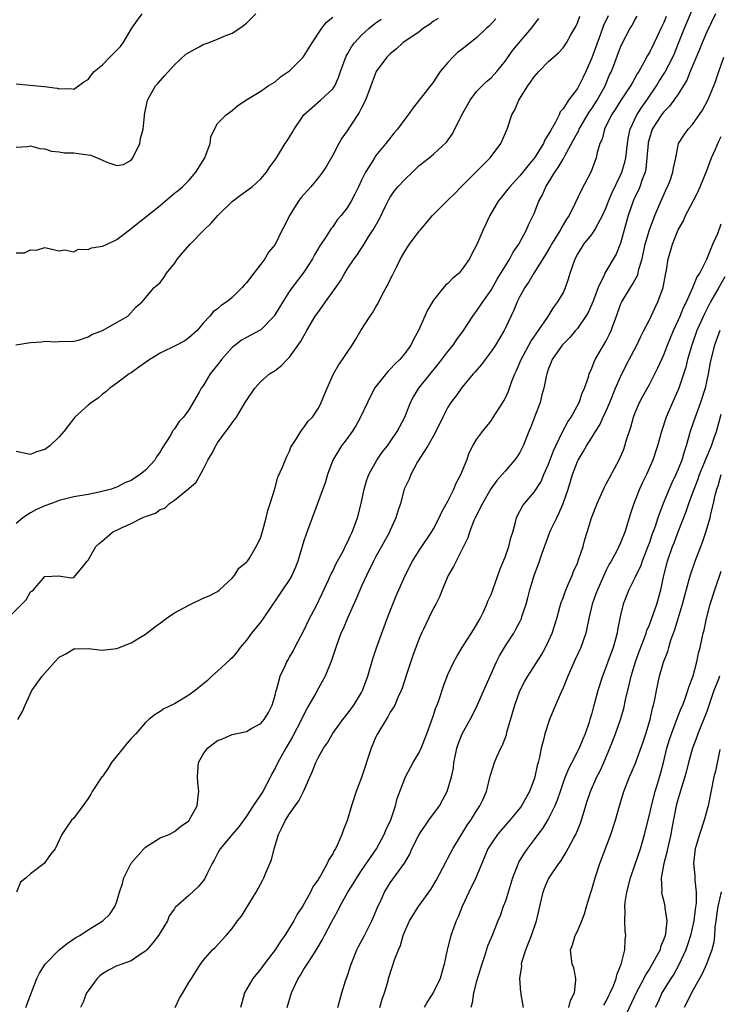
# Model space of a CAD drawing. Units: inches. Extents: x 2553000 to 2556000, y 1551000 to 1554000.
# Drawn here: x 2553253 to 2553351, y 1551865 to 1552002 of the extents above; entities that cross this region are included whole.
import ezdxf

# ---------------------------------------------------------------- set-up
doc = ezdxf.new("R2010")
doc.units = ezdxf.units.IN
doc.header["$MEASUREMENT"] = 0
doc.layers.add('LD25531551_2ft', color=115, linetype='Continuous')

msp = doc.modelspace()

# ---------------------------------------------------------------- linework, layer by layer
at = {"layer": 'LD25531551_2ft'}
for points, elevation in [([(2553275.12, 1551865), (2553275.72, 1551866.28), (2553276.15, 1551867), (2553277, 1551868.45), (2553277.37, 1551869), (2553278.62, 1551871), (2553279, 1551871.5), (2553280.3, 1551873), (2553280.67, 1551873.33), (2553281.64, 1551874.36), (2553282.19, 1551875), (2553283, 1551875.96), (2553283.78, 1551877), (2553284.33, 1551877.67), (2553286.38, 1551881), (2553287.29, 1551882.71), (2553287.43, 1551883), (2553287.7, 1551883.7), (2553288.49, 1551885.51), (2553288.85, 1551887), (2553289.45, 1551889), (2553289.86, 1551889.86), (2553290.43, 1551891), (2553291, 1551891.87), (2553291.78, 1551893), (2553292.31, 1551893.69), (2553292.94, 1551895), (2553294.19, 1551897.81), (2553294.64, 1551899), (2553295, 1551899.74), (2553295.73, 1551901), (2553296.25, 1551901.75), (2553296.95, 1551903), (2553298.41, 1551905), (2553299, 1551905.73), (2553299.93, 1551907), (2553301, 1551908.75), (2553301.13, 1551909), (2553301.86, 1551911), (2553302.58, 1551913.42), (2553303.08, 1551914.92), (2553303.83, 1551917), (2553304.15, 1551917.85), (2553304.55, 1551919), (2553305.33, 1551921), (2553305.82, 1551922.18), (2553307.07, 1551925), (2553308.1, 1551927), (2553309, 1551928.45), (2553310.73, 1551931), (2553311, 1551931.45), (2553311.8, 1551933), (2553312.18, 1551933.82), (2553313, 1551935.3), (2553313.85, 1551937), (2553314.17, 1551937.83), (2553314.8, 1551939), (2553315.62, 1551941), (2553315.97, 1551942.03), (2553316.48, 1551943), (2553317, 1551943.88), (2553317.79, 1551945), (2553319, 1551946.47), (2553319.22, 1551946.78), (2553320.63, 1551949), (2553320.76, 1551949.24), (2553321, 1551949.69), (2553321.41, 1551950.59), (2553321.57, 1551951), (2553321.86, 1551951.86), (2553322.29, 1551953), (2553322.52, 1551953.48), (2553323.17, 1551955), (2553324.52, 1551957.48), (2553326.84, 1551960.84), (2553327.74, 1551962.26), (2553328.3, 1551963), (2553329, 1551964.23), (2553329.36, 1551965), (2553329.78, 1551966.22), (2553330.01, 1551967), (2553330.69, 1551969), (2553331, 1551969.56), (2553331.55, 1551970.45), (2553331.91, 1551971), (2553333, 1551972.38), (2553333.43, 1551973), (2553333.88, 1551973.88), (2553334.51, 1551975), (2553335, 1551976.09), (2553335.34, 1551977), (2553335.82, 1551978.18), (2553337, 1551980.59), (2553337.18, 1551981), (2553337.58, 1551982.42), (2553337.71, 1551983), (2553337.95, 1551985), (2553338.08, 1551985.92), (2553338.32, 1551987), (2553339.25, 1551989), (2553339.94, 1551990.06), (2553340.63, 1551991), (2553341.98, 1551993), (2553342.36, 1551993.64), (2553343.13, 1551994.87), (2553344.27, 1551997), (2553344.49, 1551997.51), (2553345.07, 1551998.93), (2553345.87, 1552001), (2553347.56, 1552005)], 7314), ([(2553253, 1551984.48), (2553254.57, 1551984.57), (2553255, 1551984.66), (2553256.29, 1551984.29), (2553257, 1551984.24), (2553257.93, 1551983.93), (2553259, 1551983.85), (2553259.72, 1551983.72), (2553261, 1551983.7), (2553261.63, 1551983.63), (2553263, 1551983.43), (2553263.39, 1551983.39), (2553265, 1551982.69), (2553265.61, 1551982.39), (2553267, 1551981.92), (2553267.93, 1551982.07), (2553269, 1551982.69), (2553269.23, 1551983), (2553270.17, 1551985), (2553270.3, 1551985.7), (2553270.66, 1551987), (2553270.86, 1551988.86), (2553270.86, 1551989), (2553271.24, 1551991), (2553272.39, 1551993), (2553272.69, 1551993.31), (2553273.62, 1551994.38), (2553275, 1551995.92), (2553276.59, 1551997.41), (2553277, 1551997.66), (2553278.44, 1551998.44), (2553279, 1551998.77), (2553279.67, 1551999), (2553281, 1551999.51), (2553281.91, 1551999.91), (2553283, 1552000.33), (2553284.1, 1552001), (2553284.62, 1552001.38), (2553285, 1552001.72), (2553286.33, 1552003)], 7294), ([(2553253, 1551993.28), (2553254.92, 1551993.08), (2553256.92, 1551992.92), (2553258.69, 1551992.69), (2553259, 1551992.59), (2553260.62, 1551992.62), (2553261, 1551992.55), (2553261.68, 1551993), (2553262.43, 1551993.57), (2553263, 1551993.87), (2553263.46, 1551994.54), (2553263.86, 1551995), (2553265, 1551995.94), (2553266.03, 1551997), (2553267.52, 1551998.48), (2553267.87, 1551999), (2553269.07, 1552001), (2553269.86, 1552002.14), (2553270.5, 1552003)], 7292), ([(2553350.2, 1552003), (2553349, 1552000.5), (2553348.34, 1551999), (2553347.96, 1551998.04), (2553346.68, 1551995), (2553346.21, 1551993.79), (2553345, 1551991.87), (2553344.42, 1551991), (2553343.82, 1551990.18), (2553343, 1551989.38), (2553342.71, 1551989), (2553341.41, 1551987), (2553341, 1551985.73), (2553340.85, 1551985.15), (2553340.82, 1551985), (2553340.67, 1551983), (2553340.51, 1551981.49), (2553340.4, 1551981), (2553340.02, 1551980.02), (2553339.69, 1551979), (2553339.49, 1551978.51), (2553339, 1551977.52), (2553338.76, 1551977), (2553338.05, 1551975), (2553337.84, 1551974.16), (2553337, 1551971.14), (2553336.39, 1551969.61), (2553334.82, 1551967), (2553334.71, 1551966.71), (2553333.87, 1551965), (2553333.24, 1551963.24), (2553333, 1551962.66), (2553332.48, 1551961.52), (2553332.19, 1551961), (2553331, 1551959.3), (2553330.75, 1551959), (2553329.94, 1551958.06), (2553329, 1551957.12), (2553328.89, 1551957), (2553327.5, 1551955), (2553327.37, 1551954.63), (2553327, 1551953.74), (2553326.74, 1551953), (2553326.65, 1551952.65), (2553326.34, 1551951), (2553326.07, 1551950.07), (2553325.83, 1551949), (2553325.03, 1551946.97), (2553324.48, 1551945.52), (2553324.26, 1551945), (2553323.46, 1551943), (2553323, 1551942.08), (2553322.59, 1551941.41), (2553322.28, 1551941), (2553321, 1551939.54), (2553320.56, 1551939), (2553319.8, 1551938.2), (2553318.99, 1551937.01), (2553317.81, 1551935), (2553316.78, 1551933), (2553316.62, 1551932.62), (2553316, 1551931), (2553315.76, 1551930.24), (2553315.19, 1551929), (2553314.13, 1551927), (2553313.77, 1551926.23), (2553313.04, 1551925), (2553312.22, 1551923), (2553311.88, 1551922.12), (2553311.32, 1551921), (2553311, 1551920.44), (2553310.29, 1551919), (2553309.65, 1551917.65), (2553309.32, 1551917), (2553309, 1551916.26), (2553308.14, 1551913.86), (2553307.26, 1551911.26), (2553306.65, 1551909.35), (2553306.52, 1551909), (2553306.06, 1551908.06), (2553305.61, 1551907), (2553305.41, 1551906.59), (2553305, 1551906), (2553304.64, 1551905.36), (2553304.41, 1551905), (2553303.2, 1551903), (2553303, 1551902.59), (2553302.32, 1551901), (2553301, 1551896.93), (2553300.26, 1551895), (2553299.59, 1551893), (2553299, 1551890.97), (2553298.43, 1551889.57), (2553298.26, 1551889), (2553297.72, 1551887.72), (2553297.37, 1551887), (2553297.22, 1551886.78), (2553297, 1551886.31), (2553296.47, 1551885.53), (2553296.24, 1551885), (2553295.28, 1551883.28), (2553295.06, 1551882.94), (2553295, 1551882.82), (2553294.25, 1551881.75), (2553293.93, 1551881), (2553292.79, 1551879), (2553292.07, 1551877.93), (2553291.58, 1551877), (2553291, 1551876.06), (2553290.32, 1551875), (2553289.78, 1551874.22), (2553289, 1551873), (2553287.48, 1551871), (2553287, 1551870.33), (2553285.88, 1551869), (2553284.74, 1551867), (2553284.37, 1551865.63), (2553284.16, 1551865)], 7316), ([(2553251.8, 1551919), (2553253.77, 1551921), (2553254.41, 1551921.59), (2553255, 1551922.7), (2553255.19, 1551922.81), (2553255.42, 1551923), (2553257, 1551924.85), (2553258.93, 1551924.93), (2553260.66, 1551924.66), (2553261, 1551924.72), (2553261.26, 1551925), (2553262.35, 1551926.35), (2553262.85, 1551927), (2553263, 1551927.12), (2553264.08, 1551929), (2553264.56, 1551929.44), (2553265, 1551929.79), (2553265.65, 1551930.35), (2553266.37, 1551931), (2553267.63, 1551931.63), (2553269, 1551932.23), (2553270.52, 1551933), (2553271, 1551933.2), (2553272.36, 1551933.64), (2553273, 1551934.15), (2553273.65, 1551934.35), (2553274.32, 1551935), (2553275, 1551935.44), (2553276.96, 1551937.04), (2553277, 1551937.09), (2553278.03, 1551937.97), (2553279, 1551939.72), (2553279.65, 1551941), (2553280.16, 1551941.84), (2553280.73, 1551943), (2553281, 1551943.43), (2553282.14, 1551945), (2553282.53, 1551945.47), (2553283, 1551946.19), (2553283.37, 1551946.63), (2553283.62, 1551947), (2553284.85, 1551949), (2553285, 1551949.28), (2553286.18, 1551951), (2553287, 1551951.94), (2553288.23, 1551953), (2553289, 1551953.47), (2553289.86, 1551954.14), (2553290.66, 1551955), (2553291, 1551955.32), (2553292.53, 1551957.47), (2553293, 1551958.29), (2553293.42, 1551959), (2553294.58, 1551961), (2553295, 1551961.61), (2553295.59, 1551962.41), (2553295.99, 1551963), (2553297.42, 1551965), (2553298.06, 1551965.94), (2553298.67, 1551967), (2553299, 1551967.54), (2553299.97, 1551969), (2553300.42, 1551969.58), (2553301, 1551970.48), (2553301.22, 1551970.78), (2553301.88, 1551971.88), (2553302.6, 1551973), (2553303.48, 1551974.52), (2553304.37, 1551976.37), (2553304.8, 1551977.2), (2553305, 1551977.52), (2553305.6, 1551978.4), (2553306.06, 1551979), (2553307, 1551980.02), (2553308.07, 1551981), (2553309, 1551981.92), (2553310.4, 1551983), (2553311, 1551983.5), (2553312.83, 1551985.17), (2553313.66, 1551986.34), (2553314.9, 1551988.91), (2553316.09, 1551991), (2553317, 1551992.2), (2553317.76, 1551993), (2553318.39, 1551993.61), (2553319, 1551994.12), (2553319.43, 1551994.57), (2553319.79, 1551995), (2553321, 1551996.48), (2553322.05, 1551997.95), (2553324.62, 1552001), (2553325.63, 1552002.37)], 7304), ([(2553252.98, 1551957.02), (2553255, 1551957.36), (2553256.55, 1551957.45), (2553257, 1551957.55), (2553258.53, 1551957.47), (2553259, 1551957.5), (2553261, 1551957.53), (2553261.68, 1551957.68), (2553263, 1551958.15), (2553263.53, 1551958.47), (2553265, 1551959.03), (2553268.52, 1551961), (2553269.7, 1551962.3), (2553270.51, 1551963), (2553271, 1551963.54), (2553272.19, 1551965), (2553272.64, 1551965.36), (2553273, 1551965.67), (2553273.56, 1551966.44), (2553273.92, 1551967), (2553275, 1551968.34), (2553275.44, 1551969), (2553276.15, 1551969.85), (2553277.2, 1551971), (2553279.14, 1551973), (2553280.09, 1551973.91), (2553281.02, 1551975), (2553283, 1551976.94), (2553284.17, 1551977.83), (2553285.36, 1551978.64), (2553285.82, 1551979), (2553287, 1551980.07), (2553287.79, 1551981), (2553288.26, 1551981.74), (2553289, 1551982.75), (2553289.17, 1551983), (2553290.41, 1551985), (2553290.65, 1551985.35), (2553291.41, 1551986.59), (2553291.63, 1551987), (2553293, 1551989), (2553295.3, 1551991), (2553297, 1551992.58), (2553297.27, 1551993), (2553297.82, 1551994.18), (2553298.07, 1551995), (2553298.86, 1551997.14), (2553299, 1551997.37), (2553299.59, 1551998.41), (2553300.02, 1551999), (2553301, 1552000.06), (2553302.04, 1552001), (2553302.57, 1552001.43), (2553303, 1552001.75), (2553303.75, 1552002.25)], 7298), ([(2553253, 1551969.8), (2553254.18, 1551969.82), (2553255, 1551970.22), (2553255.84, 1551970.16), (2553257, 1551970.53), (2553257.6, 1551970.41), (2553259, 1551970.07), (2553259.76, 1551970.24), (2553261, 1551969.95), (2553261.68, 1551970.32), (2553263, 1551970.28), (2553263.48, 1551970.52), (2553265, 1551970.74), (2553265.64, 1551971), (2553267, 1551971.65), (2553268.75, 1551973), (2553268.88, 1551973.12), (2553269, 1551973.18), (2553273, 1551976.39), (2553274.42, 1551977.58), (2553275, 1551978.09), (2553275.51, 1551978.49), (2553276.1, 1551979), (2553277, 1551979.86), (2553277.98, 1551981), (2553279.21, 1551983), (2553279.37, 1551983.37), (2553279.95, 1551985), (2553280.07, 1551985.93), (2553280.57, 1551987), (2553281, 1551987.76), (2553282.2, 1551989), (2553283, 1551989.6), (2553283.77, 1551990.23), (2553284.94, 1551991), (2553287, 1551992.27), (2553288.04, 1551993), (2553289, 1551993.57), (2553289.75, 1551994.25), (2553291, 1551995.08), (2553292.89, 1551997), (2553293, 1551997.13), (2553294.14, 1551999), (2553295.49, 1552001), (2553296.15, 1552001.85), (2553297, 1552002.54)], 7296), ([(2553311.63, 1552002.37), (2553311, 1552001.98), (2553310.46, 1552001.54), (2553309.63, 1552001), (2553309, 1552000.52), (2553306.76, 1551999), (2553305.85, 1551998.15), (2553305, 1551997.47), (2553304.51, 1551997), (2553303.02, 1551994.98), (2553302.46, 1551993.54), (2553302.29, 1551993), (2553301.54, 1551991), (2553301, 1551989.97), (2553300.68, 1551989.32), (2553299.42, 1551987.42), (2553299, 1551986.76), (2553298.28, 1551985.72), (2553297.86, 1551985), (2553297, 1551983.39), (2553296.13, 1551981.87), (2553295.58, 1551981), (2553295, 1551980.26), (2553293.94, 1551979), (2553292.55, 1551977.45), (2553292.23, 1551977), (2553291.01, 1551975), (2553290.33, 1551973.67), (2553289.97, 1551973), (2553289, 1551970.98), (2553288.08, 1551969.92), (2553287.56, 1551969), (2553287, 1551968.24), (2553286.03, 1551967), (2553285, 1551965.63), (2553284.68, 1551965.32), (2553284.42, 1551965), (2553283, 1551963.6), (2553282.27, 1551963), (2553281.49, 1551962.51), (2553281, 1551962.03), (2553280.39, 1551961.61), (2553279.91, 1551961), (2553279, 1551960.03), (2553278.14, 1551959), (2553277, 1551958.01), (2553276.43, 1551957.58), (2553275.29, 1551957), (2553273, 1551955.89), (2553271.58, 1551955), (2553271, 1551954.57), (2553270.06, 1551953.94), (2553269, 1551953.15), (2553268.73, 1551953), (2553267, 1551951.71), (2553266, 1551951), (2553265.48, 1551950.52), (2553265, 1551950.19), (2553264.39, 1551949.61), (2553263.46, 1551949), (2553263, 1551948.65), (2553261.18, 1551947), (2553261, 1551946.79), (2553260.21, 1551945.79), (2553259.62, 1551945), (2553259, 1551944.24), (2553257.69, 1551943), (2553257, 1551942.5), (2553255.84, 1551942.16), (2553255, 1551941.81), (2553253, 1551942.22)], 7300), ([(2553319.67, 1552002.33), (2553318.72, 1552001.28), (2553318.39, 1552001), (2553317, 1551999.66), (2553316.1, 1551999), (2553315, 1551998.12), (2553314.36, 1551997.64), (2553313.69, 1551997), (2553313, 1551996.26), (2553311.95, 1551995), (2553311.55, 1551994.45), (2553311, 1551993.57), (2553308.99, 1551991), (2553308.11, 1551989.89), (2553307.5, 1551989), (2553307, 1551988.37), (2553305.99, 1551987), (2553305.52, 1551986.48), (2553304.39, 1551985), (2553303, 1551983.32), (2553302.78, 1551983), (2553302.47, 1551982.47), (2553301.53, 1551981), (2553301, 1551979.91), (2553300.59, 1551979), (2553300.05, 1551977.95), (2553299.56, 1551977), (2553299, 1551976.08), (2553298.15, 1551975), (2553297.62, 1551974.38), (2553297, 1551973.43), (2553296.8, 1551973.2), (2553296.1, 1551972.1), (2553295.2, 1551970.8), (2553295, 1551970.45), (2553294.45, 1551969.55), (2553294.18, 1551969), (2553293, 1551967.14), (2553291.38, 1551965), (2553291, 1551964.47), (2553290.05, 1551963), (2553288.91, 1551961.09), (2553288.84, 1551961), (2553287, 1551959.12), (2553286.8, 1551959), (2553285, 1551958.07), (2553284.33, 1551957.67), (2553283.43, 1551957), (2553283, 1551956.64), (2553281.55, 1551955), (2553281.33, 1551954.67), (2553281, 1551954.23), (2553279.97, 1551953), (2553279, 1551951.33), (2553278.72, 1551951), (2553278.44, 1551950.44), (2553277, 1551948.01), (2553276.26, 1551947), (2553275.64, 1551946.36), (2553275, 1551945.36), (2553274.82, 1551945.18), (2553274.73, 1551945), (2553274.4, 1551944.4), (2553273.31, 1551942.69), (2553273, 1551942.15), (2553272.53, 1551941.47), (2553272.26, 1551941), (2553271, 1551939.64), (2553270.23, 1551939), (2553269.47, 1551938.53), (2553269, 1551938.2), (2553268.12, 1551937.87), (2553267, 1551937.26), (2553266.79, 1551937.21), (2553266.24, 1551937), (2553264.56, 1551936.56), (2553263, 1551936.26), (2553261, 1551935.9), (2553259, 1551935.42), (2553257.91, 1551935), (2553257, 1551934.68), (2553255.84, 1551934.16), (2553255, 1551933.69), (2553253.93, 1551933), (2553253, 1551932.22)], 7302), ([(2553335.28, 1552002.72), (2553334.61, 1552001.39), (2553334.19, 1552000.19), (2553333, 1551996.89), (2553332.17, 1551995), (2553331.8, 1551994.2), (2553331.21, 1551993), (2553331, 1551992.64), (2553329.76, 1551991), (2553329, 1551989.81), (2553328.62, 1551989.38), (2553328.47, 1551989), (2553327.96, 1551987.96), (2553327.24, 1551986.76), (2553327, 1551986.28), (2553326.49, 1551985.52), (2553326.28, 1551985), (2553325.02, 1551983), (2553324.09, 1551981.91), (2553323, 1551980.52), (2553321.6, 1551979), (2553321.35, 1551978.65), (2553321, 1551978.22), (2553320.44, 1551977.56), (2553320.01, 1551977), (2553318.83, 1551975), (2553317.89, 1551973), (2553317, 1551970.88), (2553316.34, 1551969.66), (2553316.01, 1551969), (2553315, 1551967.52), (2553314.55, 1551967), (2553313.7, 1551966.3), (2553313, 1551965.56), (2553312.69, 1551965.31), (2553311, 1551963.22), (2553310.85, 1551963), (2553310.16, 1551961.84), (2553308.93, 1551959), (2553308.24, 1551957.76), (2553307.86, 1551957), (2553307, 1551955.82), (2553306.32, 1551955), (2553305.65, 1551954.35), (2553305, 1551953.65), (2553304.67, 1551953.33), (2553303, 1551951.25), (2553302.82, 1551951), (2553301.81, 1551949), (2553300.88, 1551947), (2553300.23, 1551945.77), (2553299.72, 1551945), (2553299, 1551944.02), (2553298.21, 1551943), (2553297.01, 1551941), (2553296.29, 1551939), (2553295.98, 1551938.02), (2553293.29, 1551930.71), (2553293, 1551929.79), (2553292.16, 1551927), (2553291.84, 1551926.16), (2553291.31, 1551925), (2553291, 1551924.44), (2553290.02, 1551923), (2553289, 1551921.45), (2553288.68, 1551921), (2553287.32, 1551919), (2553287, 1551918.57), (2553285.73, 1551917), (2553285, 1551915.99), (2553284.14, 1551915), (2553283.66, 1551914.34), (2553283, 1551913.57), (2553282.71, 1551913.29), (2553281, 1551911.69), (2553280.2, 1551911), (2553279.58, 1551910.42), (2553277.89, 1551909), (2553277, 1551908.35), (2553275, 1551907.14), (2553273.52, 1551906.48), (2553273, 1551906.1), (2553272.3, 1551905.7), (2553271.45, 1551905), (2553271, 1551904.59), (2553269.65, 1551903), (2553269, 1551902.33), (2553268.37, 1551901.63), (2553267.89, 1551901), (2553266.26, 1551899), (2553265.78, 1551898.22), (2553265, 1551897.09), (2553264.92, 1551897), (2553263.57, 1551895), (2553263.39, 1551894.61), (2553263, 1551894.02), (2553262.27, 1551893), (2553261, 1551891.29), (2553260.71, 1551891), (2553259.99, 1551890), (2553259.34, 1551889), (2553258.41, 1551887), (2553257.77, 1551886.23), (2553257, 1551885.13), (2553256.88, 1551885), (2553255, 1551883.53), (2553254.39, 1551883), (2553253.6, 1551882.41), (2553253.03, 1551881)], 7308), ([(2553253.24, 1551905), (2553253.88, 1551906.12), (2553254.25, 1551907), (2553255.16, 1551909), (2553256.61, 1551911), (2553258.38, 1551913), (2553259, 1551913.65), (2553259.9, 1551914.1), (2553261, 1551914.79), (2553261.21, 1551914.79), (2553263, 1551914.87), (2553265, 1551914.62), (2553265.32, 1551914.68), (2553267, 1551914.87), (2553269, 1551915.63), (2553271, 1551916.86), (2553272.21, 1551917.79), (2553273.37, 1551918.63), (2553273.86, 1551919), (2553275, 1551919.79), (2553277, 1551920.89), (2553279, 1551921.82), (2553279.82, 1551922.18), (2553281, 1551922.79), (2553281.28, 1551923), (2553283, 1551924.6), (2553283.35, 1551925), (2553283.97, 1551926.03), (2553285, 1551926.83), (2553285.14, 1551927), (2553285.42, 1551927.42), (2553286.38, 1551929), (2553286.57, 1551929.43), (2553287, 1551930.32), (2553287.29, 1551931.29), (2553287.74, 1551933), (2553287.96, 1551934.04), (2553288.31, 1551935), (2553288.91, 1551936.91), (2553288.94, 1551937.06), (2553289, 1551937.21), (2553289.37, 1551938.63), (2553290.02, 1551940.02), (2553290.57, 1551941.43), (2553291, 1551942.26), (2553291.19, 1551942.81), (2553291.93, 1551943.93), (2553292.55, 1551945), (2553292.74, 1551945.26), (2553293, 1551945.55), (2553293.58, 1551946.42), (2553294.19, 1551947), (2553295, 1551948.22), (2553295.4, 1551949), (2553296.21, 1551951), (2553297.1, 1551953), (2553297.8, 1551954.2), (2553298.36, 1551955), (2553299, 1551955.98), (2553299.69, 1551957), (2553300.2, 1551957.8), (2553300.92, 1551959), (2553302.19, 1551961), (2553302.54, 1551961.46), (2553303, 1551962.29), (2553303.26, 1551962.74), (2553303.77, 1551963.77), (2553304.44, 1551965), (2553304.65, 1551965.35), (2553305, 1551966.09), (2553305.31, 1551966.69), (2553305.44, 1551967), (2553305.84, 1551967.84), (2553306.43, 1551969), (2553307, 1551970.01), (2553307.41, 1551970.59), (2553307.68, 1551971), (2553309, 1551972.8), (2553309.18, 1551973), (2553310.86, 1551975), (2553312.84, 1551977), (2553313, 1551977.13), (2553313.95, 1551978.05), (2553314.86, 1551979), (2553318.89, 1551983), (2553320.37, 1551985), (2553321.22, 1551987), (2553321.91, 1551989), (2553322.32, 1551989.68), (2553322.86, 1551991), (2553324.12, 1551993), (2553324.5, 1551993.5), (2553325, 1551994.26), (2553325.65, 1551995), (2553327, 1551996.39), (2553327.66, 1551997), (2553328.39, 1551997.61), (2553329, 1551998.3), (2553329.29, 1551998.71), (2553329.48, 1551999), (2553330.08, 1552000.08), (2553330.76, 1552001.24), (2553331, 1552001.75), (2553331.33, 1552002.67)], 7306), ([(2553254.37, 1551865), (2553254.52, 1551865.48), (2553255.89, 1551869), (2553256.24, 1551869.76), (2553257.03, 1551871), (2553259, 1551873), (2553260.11, 1551873.89), (2553261.31, 1551874.69), (2553261.85, 1551875), (2553263, 1551875.76), (2553265.06, 1551877), (2553266.04, 1551877.96), (2553266.7, 1551879), (2553267, 1551879.69), (2553267.36, 1551881), (2553267.79, 1551882.21), (2553267.97, 1551883), (2553268.99, 1551885.01), (2553270.76, 1551887), (2553271, 1551887.25), (2553273, 1551888.53), (2553274.26, 1551889), (2553275, 1551889.44), (2553275.86, 1551890.14), (2553277, 1551890.92), (2553277.07, 1551891), (2553278.15, 1551893), (2553278.28, 1551894.28), (2553278.38, 1551895), (2553278.23, 1551896.23), (2553278.19, 1551897), (2553278.35, 1551899), (2553279, 1551900.15), (2553279.59, 1551901), (2553280.38, 1551901.62), (2553281, 1551902.05), (2553281.68, 1551902.32), (2553283, 1551902.89), (2553285, 1551903.34), (2553285.77, 1551903.77), (2553287, 1551904.42), (2553287.48, 1551905), (2553288.05, 1551905.95), (2553288.59, 1551907), (2553289, 1551908.35), (2553289.16, 1551909), (2553289.23, 1551909.23), (2553289.71, 1551911), (2553290.34, 1551912.34), (2553290.62, 1551913), (2553290.75, 1551913.25), (2553291, 1551913.64), (2553291.5, 1551914.5), (2553291.74, 1551915), (2553293, 1551917.36), (2553293.79, 1551919), (2553294.63, 1551920.63), (2553295.53, 1551922.47), (2553296.46, 1551924.46), (2553296.79, 1551925.21), (2553297, 1551925.6), (2553297.44, 1551926.56), (2553298.48, 1551928.48), (2553298.74, 1551929), (2553298.81, 1551929.18), (2553299, 1551929.52), (2553299.45, 1551930.55), (2553299.69, 1551931), (2553300.12, 1551932.12), (2553300.43, 1551933), (2553300.93, 1551935), (2553301.35, 1551937), (2553301.73, 1551938.27), (2553302.01, 1551939), (2553303.14, 1551941), (2553303.89, 1551942.11), (2553304.59, 1551943), (2553305, 1551943.57), (2553305.96, 1551945), (2553307.03, 1551947), (2553307.79, 1551949), (2553308.2, 1551949.8), (2553308.95, 1551951), (2553311.65, 1551954.35), (2553312.16, 1551955), (2553313, 1551956.12), (2553313.75, 1551957), (2553314.24, 1551957.76), (2553315.16, 1551959), (2553316.46, 1551961), (2553316.68, 1551961.32), (2553317, 1551961.69), (2553317.87, 1551963), (2553319, 1551964.61), (2553319.86, 1551966.14), (2553321, 1551968.01), (2553321.63, 1551969), (2553322.09, 1551969.91), (2553322.86, 1551971), (2553323.92, 1551973), (2553324.23, 1551973.77), (2553324.87, 1551975), (2553325, 1551975.29), (2553325.65, 1551977), (2553326.13, 1551977.87), (2553326.62, 1551979), (2553327, 1551979.59), (2553327.87, 1551981), (2553328.35, 1551981.65), (2553329, 1551982.83), (2553329.07, 1551982.93), (2553329.19, 1551983.19), (2553330.48, 1551985.52), (2553331.19, 1551986.81), (2553331.26, 1551987), (2553332.64, 1551989.36), (2553333, 1551989.84), (2553333.75, 1551991), (2553334.87, 1551993), (2553335.48, 1551994.52), (2553335.72, 1551995), (2553337, 1551998.39), (2553337.19, 1551998.81), (2553338.33, 1552001), (2553338.59, 1552001.41), (2553339, 1552002.17), (2553339.31, 1552002.69)], 7310), ([(2553343.34, 1552002.66), (2553343, 1552001.8), (2553342.73, 1552001.27), (2553341.69, 1551999), (2553341, 1551997.64), (2553340.76, 1551997.24), (2553340.25, 1551996.25), (2553339.53, 1551995), (2553339.32, 1551994.68), (2553339, 1551994.08), (2553338.6, 1551993.4), (2553338.4, 1551993), (2553337, 1551990.91), (2553336.26, 1551989.74), (2553335.74, 1551989), (2553334.75, 1551987), (2553334.42, 1551985.58), (2553334.14, 1551985), (2553333.76, 1551983.76), (2553333.6, 1551983), (2553332.9, 1551981.1), (2553331.54, 1551978.46), (2553330.71, 1551976.7), (2553329.84, 1551975), (2553329.49, 1551974.51), (2553328.75, 1551973.25), (2553328.64, 1551973), (2553327.38, 1551971), (2553327.25, 1551970.75), (2553326.51, 1551969.49), (2553324.94, 1551967), (2553324.23, 1551965.77), (2553323.68, 1551965), (2553323, 1551963.75), (2553322.63, 1551963), (2553322.17, 1551961.83), (2553321, 1551959.39), (2553320.8, 1551959), (2553319.6, 1551957), (2553319, 1551956.09), (2553318.16, 1551955), (2553317.68, 1551954.32), (2553316.75, 1551953.25), (2553316.51, 1551953), (2553315, 1551951.13), (2553314.12, 1551949.88), (2553313.43, 1551949), (2553313, 1551948.36), (2553312.28, 1551947), (2553311.32, 1551945), (2553311, 1551944.4), (2553310.22, 1551943), (2553308.77, 1551940.77), (2553307.83, 1551939), (2553307.61, 1551938.39), (2553306.94, 1551937), (2553306.41, 1551935), (2553306.06, 1551933.94), (2553305.79, 1551933), (2553305, 1551931.29), (2553304.88, 1551931), (2553303.79, 1551929), (2553303, 1551927.61), (2553302.67, 1551927), (2553301.68, 1551925), (2553301, 1551923.49), (2553300.27, 1551921.73), (2553299.06, 1551919.06), (2553298.43, 1551917.58), (2553298.14, 1551917), (2553297.41, 1551915), (2553296.83, 1551913.17), (2553295.93, 1551911), (2553295, 1551909.34), (2553294.63, 1551908.63), (2553293.7, 1551907), (2553293.43, 1551906.57), (2553292.76, 1551905.24), (2553292.67, 1551905), (2553291.42, 1551902.58), (2553290.46, 1551901), (2553289.35, 1551899), (2553289, 1551898.24), (2553288.55, 1551897.45), (2553288.33, 1551897), (2553287.27, 1551895), (2553285.92, 1551893), (2553285, 1551891.57), (2553283.94, 1551890.06), (2553283, 1551889), (2553281.37, 1551887), (2553281, 1551886.36), (2553280.54, 1551885.46), (2553280.26, 1551885), (2553279.49, 1551883.49), (2553279.18, 1551882.82), (2553279, 1551882.56), (2553278.28, 1551881.72), (2553277, 1551880.54), (2553275.12, 1551878.88), (2553275, 1551878.67), (2553274.28, 1551877.72), (2553274.04, 1551877), (2553273, 1551875.37), (2553272.79, 1551875), (2553272.02, 1551873.98), (2553271.18, 1551873), (2553271, 1551872.81), (2553270.52, 1551872.52), (2553269, 1551871.48), (2553267.68, 1551871), (2553267.19, 1551870.81), (2553267, 1551870.75), (2553265.84, 1551870.16), (2553265, 1551869.66), (2553264.63, 1551869.37), (2553264.27, 1551869), (2553263, 1551867.3), (2553262.79, 1551867), (2553262.3, 1551865.7), (2553261.94, 1551865)], 7312), ([(2553290.67, 1551865), (2553291.26, 1551867), (2553292.2, 1551869), (2553292.51, 1551869.49), (2553293, 1551870.32), (2553293.45, 1551871), (2553294.21, 1551872.21), (2553294.84, 1551873.16), (2553295.57, 1551874.43), (2553295.85, 1551875), (2553296.85, 1551876.85), (2553297.68, 1551878.32), (2553298, 1551879), (2553299.1, 1551881), (2553299.84, 1551882.16), (2553300.33, 1551883), (2553301, 1551884.01), (2553303.07, 1551887), (2553304.16, 1551889), (2553304.39, 1551889.61), (2553305.05, 1551891.05), (2553305.7, 1551893), (2553305.97, 1551894.03), (2553307, 1551896.78), (2553307.1, 1551897), (2553308.19, 1551899), (2553309, 1551900.39), (2553309.28, 1551901), (2553310.06, 1551903), (2553310.68, 1551904.68), (2553311, 1551905.58), (2553311.34, 1551906.66), (2553311.49, 1551907), (2553311.78, 1551907.77), (2553312.37, 1551909.63), (2553313, 1551911.22), (2553313.84, 1551913), (2553314.25, 1551913.75), (2553315, 1551915), (2553316.54, 1551917.46), (2553317, 1551918.15), (2553317.48, 1551919), (2553317.94, 1551919.94), (2553318.43, 1551921), (2553318.57, 1551921.43), (2553319, 1551922.36), (2553319.25, 1551923), (2553320.24, 1551925.76), (2553321, 1551927.66), (2553321.47, 1551929), (2553321.77, 1551930.23), (2553322.02, 1551931), (2553322.4, 1551932.4), (2553322.54, 1551933), (2553322.68, 1551933.32), (2553323.38, 1551934.62), (2553323.64, 1551935), (2553325, 1551936.56), (2553325.96, 1551938.04), (2553326.35, 1551939), (2553327, 1551940.46), (2553327.7, 1551942.3), (2553327.99, 1551943), (2553328.96, 1551945.04), (2553329.68, 1551946.32), (2553330.14, 1551947), (2553331.25, 1551949), (2553331.66, 1551950.34), (2553331.99, 1551951), (2553332.52, 1551952.52), (2553332.63, 1551953), (2553333, 1551953.81), (2553333.31, 1551954.69), (2553333.47, 1551955), (2553335, 1551957.59), (2553335.48, 1551958.52), (2553335.69, 1551959), (2553336.05, 1551960.05), (2553336.43, 1551961), (2553337, 1551962.62), (2553337.16, 1551963), (2553338.38, 1551965), (2553338.63, 1551965.37), (2553339, 1551966.03), (2553339.36, 1551966.64), (2553339.46, 1551967), (2553339.56, 1551967.56), (2553339.98, 1551969), (2553340.43, 1551971), (2553341.02, 1551973), (2553341.77, 1551975), (2553342.75, 1551977.25), (2553343, 1551977.87), (2553343.35, 1551978.65), (2553343.53, 1551979), (2553343.87, 1551979.87), (2553344.28, 1551981), (2553344.37, 1551981.63), (2553344.68, 1551983), (2553345, 1551984.72), (2553345.07, 1551985), (2553345.82, 1551986.18), (2553346.38, 1551987), (2553347, 1551987.64), (2553348.39, 1551989.61), (2553349.13, 1551991), (2553349.96, 1551993), (2553350.25, 1551993.75), (2553350.66, 1551995), (2553351.36, 1551997)], 7318), ([(2553297.72, 1551865), (2553298, 1551866), (2553298.27, 1551867), (2553298.81, 1551868.81), (2553299, 1551869.3), (2553299.43, 1551870.57), (2553299.54, 1551871), (2553300.37, 1551873), (2553300.56, 1551873.44), (2553301.43, 1551875), (2553302.44, 1551877), (2553303, 1551878.3), (2553303.28, 1551879), (2553303.55, 1551879.54), (2553304.2, 1551881), (2553305, 1551882.29), (2553306.95, 1551885.05), (2553307.7, 1551886.3), (2553308.01, 1551887), (2553308.99, 1551889.01), (2553310.35, 1551891), (2553311.82, 1551893), (2553312.24, 1551893.76), (2553312.91, 1551895), (2553313.51, 1551897), (2553313.76, 1551898.24), (2553313.85, 1551899), (2553314.06, 1551900.06), (2553314.26, 1551901), (2553314.44, 1551901.56), (2553314.98, 1551903), (2553316.11, 1551905), (2553316.42, 1551905.58), (2553317.07, 1551906.93), (2553319.76, 1551913), (2553320.16, 1551913.84), (2553321, 1551915.24), (2553322.15, 1551917), (2553322.46, 1551917.54), (2553323, 1551918.57), (2553323.21, 1551919), (2553323.29, 1551919.29), (2553323.88, 1551921), (2553324.13, 1551921.87), (2553324.4, 1551923), (2553325, 1551925), (2553325.73, 1551927), (2553326.09, 1551928.09), (2553327.18, 1551931), (2553327.31, 1551931.31), (2553328.12, 1551933), (2553328.42, 1551933.58), (2553329.03, 1551934.97), (2553329.72, 1551937), (2553330.34, 1551939), (2553331, 1551940.81), (2553331.09, 1551941), (2553331.81, 1551942.19), (2553332.25, 1551943), (2553333, 1551944.18), (2553333.5, 1551945), (2553334.1, 1551945.9), (2553334.59, 1551947), (2553335, 1551947.87), (2553335.49, 1551949), (2553336.31, 1551951), (2553337, 1551952.59), (2553337.8, 1551954.2), (2553339.28, 1551957), (2553339.82, 1551958.18), (2553340.25, 1551959), (2553341, 1551960.51), (2553341.8, 1551962.2), (2553342.2, 1551963), (2553342.94, 1551965), (2553343.24, 1551966.76), (2553343.3, 1551967), (2553343.38, 1551967.38), (2553343.63, 1551969), (2553343.96, 1551970.04), (2553344.21, 1551971), (2553345, 1551973.01), (2553345.73, 1551974.27), (2553346.03, 1551975), (2553347.07, 1551977), (2553347.75, 1551978.25), (2553348.04, 1551979), (2553349, 1551981.26), (2553349.64, 1551983), (2553350.21, 1551984.21), (2553350.67, 1551985.33), (2553351, 1551985.95)], 7320), ([(2553303.54, 1551865), (2553303.85, 1551866.15), (2553304.17, 1551867), (2553304.68, 1551868.68), (2553304.75, 1551869), (2553305.29, 1551870.71), (2553305.59, 1551871.59), (2553306.14, 1551873), (2553306.41, 1551873.59), (2553306.8, 1551875), (2553307, 1551875.53), (2553307.66, 1551877), (2553308.91, 1551879), (2553310.65, 1551881.35), (2553311.38, 1551882.62), (2553312.74, 1551885.26), (2553313, 1551885.71), (2553313.68, 1551887), (2553315.69, 1551890.31), (2553316.18, 1551891), (2553317, 1551892.3), (2553317.46, 1551893), (2553317.85, 1551893.85), (2553318.36, 1551895), (2553318.88, 1551897.12), (2553319, 1551897.54), (2553319.46, 1551899), (2553319.79, 1551899.79), (2553320.34, 1551901), (2553320.58, 1551901.42), (2553321.13, 1551902.87), (2553321.21, 1551903.21), (2553322.31, 1551907), (2553323, 1551908.96), (2553323.69, 1551910.31), (2553324.1, 1551911), (2553326.03, 1551913.98), (2553326.56, 1551915), (2553327, 1551915.88), (2553327.49, 1551917), (2553327.87, 1551918.13), (2553328.13, 1551919), (2553328.58, 1551920.58), (2553328.76, 1551921.24), (2553329, 1551921.89), (2553329.28, 1551922.72), (2553329.72, 1551923.72), (2553330.26, 1551925), (2553330.47, 1551925.53), (2553331, 1551926.72), (2553331.17, 1551927.17), (2553331.78, 1551929), (2553332.03, 1551929.97), (2553332.38, 1551931), (2553332.98, 1551933), (2553333.74, 1551935), (2553334.75, 1551937.25), (2553335, 1551937.7), (2553335.44, 1551938.56), (2553336.86, 1551941.14), (2553337.45, 1551942.55), (2553337.61, 1551943), (2553337.84, 1551943.84), (2553338.41, 1551945.59), (2553338.8, 1551947), (2553339, 1551947.5), (2553339.65, 1551949), (2553340.1, 1551949.9), (2553341, 1551951.5), (2553342.18, 1551953.82), (2553343, 1551955.65), (2553343.5, 1551957), (2553344.34, 1551959), (2553345, 1551960.4), (2553345.26, 1551961), (2553345.76, 1551962.24), (2553346.14, 1551963), (2553347.06, 1551965), (2553347.61, 1551966.39), (2553348.02, 1551967), (2553349, 1551968.95), (2553349.82, 1551971), (2553350.51, 1551972.51), (2553351, 1551973.82)], 7322), ([(2553351.51, 1551966.49), (2553350.64, 1551965), (2553349.5, 1551963), (2553348.65, 1551961.35), (2553347.61, 1551959), (2553346.88, 1551957), (2553346.31, 1551955), (2553346.07, 1551953.93), (2553345.09, 1551951), (2553344.47, 1551949.53), (2553344.21, 1551949), (2553343.32, 1551947), (2553342.68, 1551945), (2553342.15, 1551943), (2553341.47, 1551941), (2553340.59, 1551939), (2553340.07, 1551937.93), (2553339.65, 1551937), (2553338.84, 1551935), (2553338.39, 1551933.61), (2553337.59, 1551931), (2553337, 1551929.52), (2553336.76, 1551929), (2553336.51, 1551928.51), (2553335.69, 1551927), (2553335.42, 1551926.58), (2553335, 1551925.73), (2553334.66, 1551925), (2553333.78, 1551923), (2553333.58, 1551922.42), (2553333.06, 1551921), (2553332.57, 1551919), (2553332.33, 1551917.67), (2553332.16, 1551917), (2553331.47, 1551915), (2553330.67, 1551913.33), (2553329.65, 1551911), (2553329, 1551909.37), (2553328.68, 1551908.68), (2553327.95, 1551907), (2553327.69, 1551906.31), (2553327.11, 1551905), (2553326.47, 1551903), (2553326.33, 1551902.33), (2553325.97, 1551901), (2553325.74, 1551899.74), (2553325.54, 1551899), (2553325.41, 1551898.59), (2553325.09, 1551897), (2553325, 1551896.71), (2553324.35, 1551895), (2553323.25, 1551893), (2553323, 1551892.66), (2553321.63, 1551891), (2553320.39, 1551889.61), (2553319.9, 1551889), (2553319, 1551887.71), (2553318.56, 1551887), (2553317.7, 1551885), (2553316.87, 1551883), (2553315.91, 1551881), (2553315, 1551879.03), (2553314.41, 1551877.59), (2553314.14, 1551877), (2553313.41, 1551875), (2553313, 1551873.35), (2553312.9, 1551873), (2553312.5, 1551871), (2553312.17, 1551869.83), (2553311.91, 1551869), (2553311, 1551867.11), (2553310.19, 1551865.81), (2553309.71, 1551865)], 7324), ([(2553350.8, 1551959), (2553350.05, 1551957), (2553349.54, 1551955), (2553349.44, 1551954.56), (2553349.18, 1551953), (2553349, 1551952.1), (2553348.76, 1551951), (2553348.11, 1551949), (2553347.35, 1551947), (2553346.75, 1551945.25), (2553346.67, 1551945), (2553346.12, 1551943), (2553345.83, 1551942.17), (2553345.49, 1551941), (2553345, 1551939.78), (2553344.66, 1551939), (2553344.12, 1551937.88), (2553343.74, 1551937), (2553342.93, 1551935), (2553342.17, 1551933), (2553341.79, 1551931.79), (2553341.36, 1551930.64), (2553341, 1551929.56), (2553340.8, 1551929), (2553339.99, 1551927), (2553339.75, 1551926.25), (2553339.13, 1551925), (2553339, 1551924.67), (2553338.17, 1551923), (2553337.37, 1551921), (2553337, 1551919.48), (2553336.58, 1551917.42), (2553336.52, 1551917), (2553335.95, 1551915), (2553335.22, 1551913), (2553335, 1551912.34), (2553334.47, 1551911), (2553333.85, 1551909), (2553333.44, 1551907.44), (2553333.23, 1551906.77), (2553333, 1551905.86), (2553332.75, 1551905), (2553332.63, 1551904.63), (2553332.07, 1551903), (2553331.75, 1551902.25), (2553331.26, 1551901), (2553330.23, 1551899), (2553329.79, 1551898.21), (2553329.28, 1551897), (2553329, 1551896.22), (2553328.59, 1551895), (2553328.21, 1551893.79), (2553327.88, 1551893), (2553327, 1551891.25), (2553326.14, 1551889.86), (2553325.49, 1551889), (2553325, 1551888.32), (2553324, 1551887), (2553323.59, 1551886.41), (2553322.83, 1551885.17), (2553322.75, 1551885), (2553322.62, 1551884.62), (2553321.97, 1551883), (2553321, 1551879.77), (2553320.7, 1551879), (2553320.27, 1551877.73), (2553319.95, 1551877), (2553319.16, 1551875), (2553318.51, 1551873.49), (2553318.09, 1551872.09), (2553317.7, 1551871), (2553317, 1551868.65), (2553316.55, 1551867), (2553316.37, 1551865.63), (2553316.18, 1551865)], 7326), ([(2553323.53, 1551865), (2553323.19, 1551866.81), (2553323.17, 1551867), (2553323.13, 1551867.13), (2553323, 1551869), (2553323.27, 1551870.73), (2553323.23, 1551871), (2553323.29, 1551871.29), (2553323.84, 1551873), (2553324.18, 1551873.82), (2553324.62, 1551875), (2553325.3, 1551877), (2553325.41, 1551877.41), (2553325.76, 1551879), (2553326.02, 1551880.02), (2553326.23, 1551881), (2553326.45, 1551881.55), (2553327, 1551882.84), (2553327.08, 1551883), (2553328.43, 1551885), (2553328.68, 1551885.32), (2553329, 1551885.85), (2553329.46, 1551886.54), (2553330.46, 1551888.46), (2553330.77, 1551889), (2553331.43, 1551890.57), (2553331.81, 1551891.81), (2553332.38, 1551893.62), (2553332.84, 1551895), (2553333.72, 1551897), (2553334.15, 1551897.85), (2553334.67, 1551899), (2553335.53, 1551901), (2553336.31, 1551903), (2553337.01, 1551905), (2553337.47, 1551906.53), (2553337.7, 1551907.7), (2553338.2, 1551909.8), (2553338.46, 1551911), (2553339.07, 1551913), (2553339.59, 1551914.41), (2553340.34, 1551916.34), (2553340.57, 1551917), (2553340.67, 1551917.33), (2553341, 1551918.13), (2553342.02, 1551921), (2553342.61, 1551923), (2553343.03, 1551925), (2553343.53, 1551927), (2553344.22, 1551929), (2553344.45, 1551929.55), (2553345, 1551931.04), (2553346.12, 1551933.88), (2553346.49, 1551935), (2553347, 1551936.36), (2553347.22, 1551937), (2553347.73, 1551938.27), (2553347.98, 1551939), (2553348.68, 1551940.68), (2553348.85, 1551941.15), (2553349.62, 1551943), (2553349.97, 1551943.97), (2553350.31, 1551945), (2553350.48, 1551945.52), (2553351, 1551947.41)], 7328), ([(2553329.8, 1551865), (2553330.06, 1551865.94), (2553330.6, 1551867), (2553330.8, 1551868.8), (2553330.78, 1551869), (2553330.51, 1551870.51), (2553330.29, 1551871), (2553330.15, 1551872.15), (2553330.02, 1551873), (2553330.32, 1551873.68), (2553330.7, 1551875), (2553331, 1551875.57), (2553331.61, 1551877), (2553332, 1551878), (2553332.27, 1551879), (2553332.82, 1551880.82), (2553333, 1551881.38), (2553333.45, 1551883), (2553334.11, 1551885), (2553335.66, 1551889), (2553336.29, 1551891), (2553336.83, 1551893), (2553337.45, 1551895), (2553338.25, 1551897), (2553338.49, 1551897.51), (2553339.06, 1551898.94), (2553340.13, 1551901.87), (2553340.51, 1551903), (2553341.11, 1551905), (2553341.44, 1551906.56), (2553341.58, 1551907), (2553341.75, 1551907.75), (2553341.97, 1551909), (2553342.4, 1551911), (2553342.96, 1551912.96), (2553343.55, 1551914.45), (2553343.69, 1551915), (2553343.99, 1551915.99), (2553344.52, 1551917.48), (2553345.62, 1551921), (2553346.6, 1551924.6), (2553346.76, 1551925.24), (2553347.36, 1551927), (2553348.37, 1551929.63), (2553348.84, 1551931), (2553349.43, 1551933), (2553349.55, 1551933.55), (2553349.93, 1551935), (2553350.15, 1551936.15), (2553350.38, 1551937), (2553350.55, 1551937.45), (2553350.98, 1551939)], 7330), ([(2553334.68, 1551865.32), (2553335, 1551865.87), (2553335.36, 1551866.64), (2553335.56, 1551867), (2553336, 1551868), (2553336.37, 1551869), (2553336.47, 1551869.53), (2553337, 1551870.76), (2553337.06, 1551870.94), (2553337.14, 1551871.14), (2553337.58, 1551873), (2553337.63, 1551874.37), (2553337.72, 1551875), (2553337.64, 1551875.64), (2553337.57, 1551877), (2553337.62, 1551878.38), (2553337.57, 1551879), (2553337.63, 1551879.63), (2553337.86, 1551881), (2553338.38, 1551883), (2553339, 1551884.74), (2553339.75, 1551887), (2553340.33, 1551889), (2553341, 1551891.74), (2553341.28, 1551893), (2553341.83, 1551895), (2553342.2, 1551896.2), (2553342.56, 1551897.44), (2553342.97, 1551899), (2553343.44, 1551901), (2553343.79, 1551902.21), (2553344.06, 1551903), (2553344.74, 1551904.74), (2553344.87, 1551905.13), (2553345.44, 1551906.56), (2553345.64, 1551907), (2553346.03, 1551908.03), (2553346.36, 1551909), (2553346.5, 1551909.5), (2553347.07, 1551911.07), (2553347.58, 1551913), (2553347.82, 1551914.18), (2553348.05, 1551915), (2553348.35, 1551916.35), (2553348.5, 1551917), (2553348.61, 1551917.39), (2553348.95, 1551919), (2553349.47, 1551921), (2553350.09, 1551923), (2553351, 1551925.57)], 7332), ([(2553350.73, 1551911), (2553350.6, 1551910.6), (2553349.98, 1551909), (2553349.23, 1551906.77), (2553349, 1551906.11), (2553347.73, 1551903), (2553347.55, 1551902.45), (2553346.98, 1551901), (2553346.42, 1551899), (2553346.14, 1551897.86), (2553345.91, 1551897), (2553345.41, 1551895.41), (2553345.24, 1551894.76), (2553345, 1551893.99), (2553344.74, 1551893), (2553344.13, 1551889.87), (2553343.97, 1551889), (2553343.51, 1551887), (2553343.43, 1551886.57), (2553343, 1551885), (2553342.66, 1551883), (2553342.75, 1551881.25), (2553342.71, 1551881), (2553342.73, 1551880.73), (2553343, 1551879.72), (2553343.17, 1551879), (2553343.17, 1551878.84), (2553343.41, 1551877), (2553343.23, 1551875.23), (2553343.18, 1551875), (2553343, 1551874.46), (2553342.57, 1551873.43), (2553342.48, 1551873), (2553341.92, 1551871.92), (2553341.41, 1551871), (2553341, 1551870.35), (2553340.46, 1551869.54), (2553340.21, 1551869), (2553339.17, 1551867), (2553337.54, 1551863.54)], 7334), ([(2553350.81, 1551900.81), (2553350.17, 1551897.83), (2553349.98, 1551897), (2553349.18, 1551893), (2553348.62, 1551891), (2553347.95, 1551889), (2553347.49, 1551887.49), (2553347.37, 1551887), (2553347.34, 1551886.66), (2553347.13, 1551885), (2553347.33, 1551883.33), (2553347.33, 1551883), (2553347.3, 1551882.7), (2553347.49, 1551881), (2553347.49, 1551879.49), (2553347.36, 1551878.64), (2553347.17, 1551877), (2553346.72, 1551875), (2553346.3, 1551873.7), (2553346.05, 1551873), (2553345.1, 1551870.9), (2553344.38, 1551869.62), (2553343.97, 1551869), (2553342.75, 1551867), (2553342.21, 1551865.79), (2553341.82, 1551865)], 7336), ([(2553350.96, 1551881.04), (2553350.5, 1551879), (2553350.41, 1551878.41), (2553350.23, 1551877), (2553350.09, 1551876.09), (2553350.03, 1551875), (2553349.94, 1551874.06), (2553349.66, 1551873), (2553348.94, 1551871), (2553348.34, 1551869.66), (2553346.84, 1551867), (2553346.25, 1551865.75), (2553345.86, 1551865)], 7338)]:
    msp.add_lwpolyline(points, dxfattribs=dict(at, elevation=elevation))

doc.saveas('drawing.dxf')
